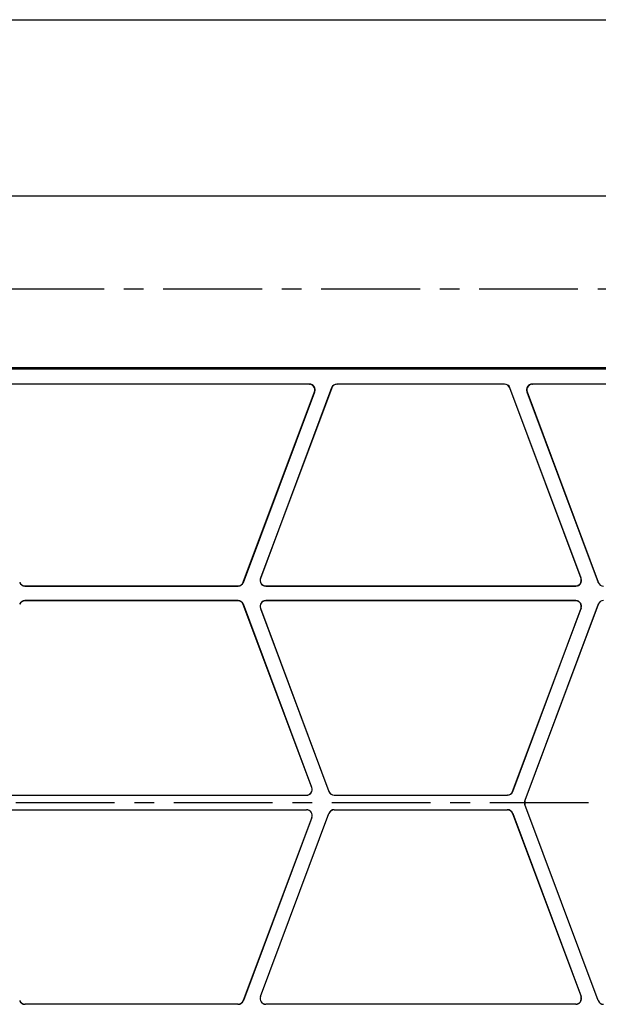
# Model space of a CAD drawing. Units: millimetres. Extents: x 0 to 841, y 0 to 594.
# Drawn here: x 175 to 277, y 421 to 594 of the extents above; entities that cross this region are included whole.
import ezdxf
from ezdxf.enums import TextEntityAlignment as Align

# ---------------------------------------------------------------- set-up
doc = ezdxf.new("R2010")
doc.units = ezdxf.units.MM
doc.header["$LTSCALE"] = 46.255
doc.linetypes.add('CENTER', pattern=[0.6, 0.375, -0.075, 0.075, -0.075])
doc.layers.get('0').update_dxf_attribs({"linetype": 'CONTINUOUS'})
doc.layers.add('02___PRT_ALL_AXES', color=7, linetype='CONTINUOUS')
doc.styles.get("Standard").update_dxf_attribs({"font": 'txt', "width": 0.5})
doc.dimstyles.new('DIMSTYLE_4', dxfattribs={"dimtxt": 3.5, "dimasz": 3, "dimexe": 0.18, "dimexo": 0.0625, "dimgap": 0.09, "dimtad": 1, "dimdsep": 46, "dimtxsty": 'Standard', "dimblk": '_FILLED', "dimblk1": '_FILLED', "dimblk2": '_FILLED', "dimcen": 0.09, "dimadec": 0, "dimazin": 0, "dimtp": 0.8, "dimtm": 0.8, "dimtfac": 1, "dimtofl": 0, "dimtmove": 0, "dimatfit": 3, "dimldrblk": '_FILLED', "dimfxl": 1, "dimtolj": 1, "dimarcsym": 0})

# ---------------------------------------------------------------- blocks, each defined once
blk = doc.blocks.new('_FILLED')
at = {"color": 0, "linetype": 'ByBlock'}
blk.add_solid([(0, 0), (-1, 0.2), (-1, -0.2)], dxfattribs=at)
blk = doc.blocks.new('*D4')
at = {"color": 2, "linetype": 'Continuous'}
for p, q in [((42.48, 563.94), (42.48, 564.07)), ((42.48, 532.82), (42.48, 563.94)), ((42.48, 563.07), (362.48, 563.07)), ((682.48, 563.07), (362.48, 563.07)), ((682.48, 563.94), (682.48, 564.07)), ((682.48, 494.67), (682.48, 563.94))]:
    blk.add_line(p, q, dxfattribs=at)
at = {"color": 2, "linetype": 'Continuous', "xscale": 3, "yscale": 3, "zscale": 3, "rotation": 180}
blk.add_blockref('_FILLED', (42.48, 563.07), dxfattribs=at)
at = {"color": 2, "linetype": 'Continuous', "xscale": 3, "yscale": 3, "zscale": 3}
blk.add_blockref('_FILLED', (682.48, 563.07), dxfattribs=at)
at = {"color": 2, "linetype": 'Continuous', "width": 0.5}
blk.add_text('L', height=3.5, dxfattribs=at).set_placement((347.55, 563.94), align=Align.CENTER)

msp = doc.modelspace()

# ---------------------------------------------------------------- linework, layer by layer
at = {"color": 7, "linetype": 'Continuous'}
for p, q in [((0, 594), (841, 594)), ((43.679, 532.625), (651.284, 532.625)), ((651.258, 532.598), (43.705, 532.598)), ((322.031, 532.824), (169.181, 532.824)), ((226.256, 529.951), (163.757, 529.951)), ((226.218, 529.925), (163.795, 529.925)), ((260.555, 529.951), (231.108, 529.951)), ((260.537, 529.925), (231.126, 529.925)), ((327.906, 529.951), (265.407, 529.951)), ((327.868, 529.925), (265.445, 529.925)), ((214.646, 495.123), (227.153, 528.576)), ((214.664, 495.096), (227.191, 528.602)), ((230.172, 529.302), (217.645, 495.796)), ((230.191, 529.276), (217.683, 495.822)), ((273.98, 495.822), (261.472, 529.276)), ((274.017, 495.796), (261.49, 529.302)), ((264.472, 528.602), (276.999, 495.096)), ((264.51, 528.576), (277.017, 495.123)), ((176.284, 494.447), (213.729, 494.447)), ((176.302, 494.474), (213.711, 494.474)), ((218.581, 494.447), (273.082, 494.447)), ((218.619, 494.474), (273.044, 494.474)), ((213.729, 491.9), (176.284, 491.9)), ((213.711, 491.874), (176.302, 491.874)), ((273.082, 491.9), (218.581, 491.9)), ((273.044, 491.874), (218.619, 491.874)), ((226.667, 459.072), (214.646, 491.225)), ((226.705, 459.046), (214.664, 491.251)), ((217.645, 490.552), (229.686, 458.346)), ((217.683, 490.525), (229.704, 458.372)), ((261.959, 458.372), (273.98, 490.525)), ((261.977, 458.346), (274.017, 490.552)), ((276.999, 491.251), (264.109, 456.773)), ((277.017, 491.225), (264.137, 456.773)), ((164.244, 457.697), (225.769, 457.697)), ((164.281, 457.724), (225.732, 457.724)), ((230.622, 457.697), (261.041, 457.697)), ((230.64, 457.724), (261.023, 457.724)), ((164.244, 455.15), (225.769, 455.15)), ((230.622, 455.15), (261.041, 455.15)), ((276.999, 421.596), (264.109, 456.074)), ((277.017, 421.622), (264.137, 456.074)), ((164.281, 455.124), (225.732, 455.124)), ((226.667, 453.775), (214.646, 421.622)), ((226.705, 453.801), (214.664, 421.596)), ((217.645, 422.296), (229.686, 454.501)), ((217.683, 422.322), (229.704, 454.475)), ((230.64, 455.124), (261.023, 455.124)), ((261.959, 454.475), (273.98, 422.322)), ((261.977, 454.501), (274.017, 422.296)), ((213.729, 420.947), (176.284, 420.947)), ((213.711, 420.973), (176.302, 420.973)), ((273.082, 420.947), (218.581, 420.947)), ((273.044, 420.973), (218.619, 420.973))]:
    msp.add_line(p, q, dxfattribs=at)
at = {"color": 9, "linetype": 'Continuous'}
for p, q in [((226.218, 529.925), (226.256, 529.951)), ((231.108, 529.951), (231.126, 529.925)), ((260.555, 529.951), (260.537, 529.925)), ((265.407, 529.951), (265.445, 529.925)), ((227.153, 528.576), (227.191, 528.602)), ((230.172, 529.302), (230.191, 529.276)), ((261.49, 529.302), (261.472, 529.276)), ((264.472, 528.602), (264.51, 528.576)), ((214.664, 495.096), (214.646, 495.123)), ((217.645, 495.796), (217.683, 495.822)), ((274.017, 495.796), (273.98, 495.822)), ((276.999, 495.096), (277.017, 495.123)), ((176.284, 494.447), (176.302, 494.474)), ((213.729, 494.447), (213.711, 494.474)), ((218.581, 494.447), (218.619, 494.474)), ((273.082, 494.447), (273.044, 494.474)), ((176.284, 491.9), (176.302, 491.874)), ((213.729, 491.9), (213.711, 491.874)), ((218.581, 491.9), (218.619, 491.874)), ((273.082, 491.9), (273.044, 491.874)), ((214.664, 491.251), (214.646, 491.225)), ((217.645, 490.552), (217.683, 490.525)), ((274.017, 490.552), (273.98, 490.525)), ((276.999, 491.251), (277.017, 491.225)), ((226.705, 459.046), (226.667, 459.072)), ((225.769, 457.697), (225.732, 457.724)), ((229.686, 458.346), (229.704, 458.372)), ((230.622, 457.697), (230.64, 457.724)), ((261.041, 457.697), (261.023, 457.724)), ((261.977, 458.346), (261.959, 458.372)), ((225.732, 455.124), (225.769, 455.15)), ((230.64, 455.124), (230.622, 455.15)), ((261.023, 455.124), (261.041, 455.15)), ((264.137, 456.773), (264.109, 456.773)), ((264.137, 456.074), (264.109, 456.074)), ((226.667, 453.775), (226.705, 453.801)), ((229.704, 454.475), (229.686, 454.501)), ((261.959, 454.475), (261.977, 454.501)), ((217.683, 422.322), (217.645, 422.296)), ((273.98, 422.322), (274.017, 422.296)), ((176.302, 420.973), (176.284, 420.947)), ((213.711, 420.973), (213.729, 420.947)), ((214.646, 421.622), (214.664, 421.596)), ((218.619, 420.973), (218.581, 420.947)), ((273.044, 420.973), (273.082, 420.947)), ((277.017, 421.622), (276.999, 421.596))]:
    msp.add_line(p, q, dxfattribs=at)
at = {"color": 7, "linetype": 'Continuous'}
for centre, major_axis, ratio, start_param, end_param in [((226.214, 528.923), (-0.825, -0.572), 0.9957998, 2.1792765, 4.1039088), ((226.252, 528.949), (0.825, 0.572), 0.9957998, -0.9623162, 0.9623162), ((231.11, 528.949), (-0.571, 0.823), 0.997972, -0.605557, 0.605557), ((231.128, 528.923), (-0.571, 0.823), 0.997972, -0.605557, 0.605557), ((260.535, 528.923), (0.571, 0.823), 0.997972, -0.605557, 0.605557), ((260.553, 528.949), (0.571, 0.823), 0.997972, -0.605557, 0.605557), ((265.411, 528.949), (0.825, -0.572), 0.9957998, 2.1792765, 4.1039088), ((265.449, 528.923), (-0.825, 0.572), 0.9957998, -0.9623162, 0.9623162), ((176.286, 495.449), (0.571, 0.823), 0.997972, -3.7471497, -2.5360356), ((176.304, 495.475), (-0.571, -0.823), 0.997972, -0.605557, 0.605557), ((213.709, 495.475), (0.571, -0.823), 0.997972, -0.605557, 0.605557), ((213.727, 495.449), (-0.571, 0.823), 0.997972, -3.7471497, -2.5360356), ((218.585, 495.449), (0.825, 0.572), 0.9957998, 2.1792765, 4.1039088), ((218.623, 495.475), (-0.825, -0.572), 0.9957998, -0.9623162, 0.9623162), ((273.04, 495.475), (0.825, -0.572), 0.9957998, -0.9623162, 0.9623162), ((273.078, 495.449), (0.825, -0.572), 0.9957998, -0.9623162, 0.9623162), ((277.936, 495.449), (0.571, 0.823), 0.997972, -3.7471497, -2.5360356), ((176.286, 490.899), (-0.571, 0.823), 0.997972, -0.605557, 0.605557), ((176.304, 490.872), (-0.571, 0.823), 0.997972, -0.605557, 0.605557), ((213.709, 490.872), (0.571, 0.823), 0.997972, -0.605557, 0.605557), ((213.727, 490.899), (0.571, 0.823), 0.997972, -0.605557, 0.605557), ((218.585, 490.899), (0.825, -0.572), 0.9957998, 2.1792765, 4.1039088), ((218.623, 490.872), (-0.825, 0.572), 0.9957998, -0.9623162, 0.9623162), ((273.04, 490.872), (0.825, 0.572), 0.9957998, -0.9623162, 0.9623162), ((273.078, 490.899), (0.825, 0.572), 0.9957998, -0.9623162, 0.9623162), ((277.936, 490.899), (-0.571, 0.823), 0.997972, -0.605557, 0.605557), ((225.728, 458.725), (0.825, -0.572), 0.9957998, -0.9623162, 0.9623162), ((225.765, 458.699), (0.825, -0.572), 0.9957998, -0.9623162, 0.9623162), ((230.623, 458.699), (0.571, 0.823), 0.997972, -3.7471497, -2.5360356), ((230.642, 458.725), (-0.571, -0.823), 0.997972, -0.605557, 0.605557), ((261.021, 458.725), (0.571, -0.823), 0.997972, -0.605557, 0.605557), ((261.04, 458.699), (-0.571, 0.823), 0.997972, -3.7471497, -2.5360356), ((225.765, 454.148), (0.825, 0.572), 0.9957998, -0.9623162, 0.9623162), ((230.623, 454.148), (-0.571, 0.823), 0.997972, -0.605557, 0.605557), ((261.04, 454.148), (0.571, 0.823), 0.997972, -0.605557, 0.605557), ((265.047, 456.424), (1.002, 0), 0.9984384, 2.7843236, 3.4988617), ((265.075, 456.424), (1.002, 0), 0.9984384, 2.7843236, 3.4988617), ((225.728, 454.122), (-0.825, -0.572), 0.9957998, 2.1792765, 4.1039088), ((230.642, 454.122), (0.571, -0.823), 0.997972, 2.5360356, 3.7471497), ((261.021, 454.122), (-0.571, -0.823), 0.997972, 2.5360356, 3.7471497), ((218.585, 421.949), (0.825, 0.572), 0.9957998, 2.1792765, 4.1039088), ((218.623, 421.975), (0.825, 0.572), 0.9957998, 2.1792765, 4.1039088), ((273.04, 421.975), (-0.825, 0.572), 0.9957998, 2.1792765, 4.1039088), ((273.078, 421.949), (0.825, -0.572), 0.9957998, -0.9623162, 0.9623162), ((176.286, 421.949), (0.571, 0.823), 0.997972, -3.7471497, -2.5360356), ((176.304, 421.975), (0.571, 0.823), 0.997972, 2.5360356, 3.7471497), ((213.709, 421.975), (-0.571, 0.823), 0.997972, 2.5360356, 3.7471497), ((213.727, 421.949), (-0.571, 0.823), 0.997972, -3.7471497, -2.5360356), ((277.936, 421.949), (0.571, 0.823), 0.997972, -3.7471497, -2.5360356)]:
    msp.add_ellipse(centre, major_axis=major_axis, ratio=ratio, start_param=start_param, end_param=end_param, dxfattribs=at)
at = {"layer": '02___PRT_ALL_AXES', "color": 2, "linetype": 'CENTER'}
for p, q in [((578.731, 546.624), (113.32, 546.624)), ((35.935, 456.424), (683.928, 456.424))]:
    msp.add_line(p, q, dxfattribs=at)

# ---------------------------------------------------------------- dimensions: what is measured, and where the dimension line sits
at = {"color": 2, "linetype": 'Continuous'}
dim = msp.add_linear_dim(base=(42.481, 563.068), p1=(682.481, 494.674), p2=(42.481, 532.824), angle=180, text='<>L', dimstyle='DIMSTYLE_4', dxfattribs=at)
dim.commit()
dim.dimension.update_dxf_attribs({"geometry": '*D4', "text_midpoint": (346.674, 565.693), "dimtype": 160})

doc.saveas('drawing.dxf')
